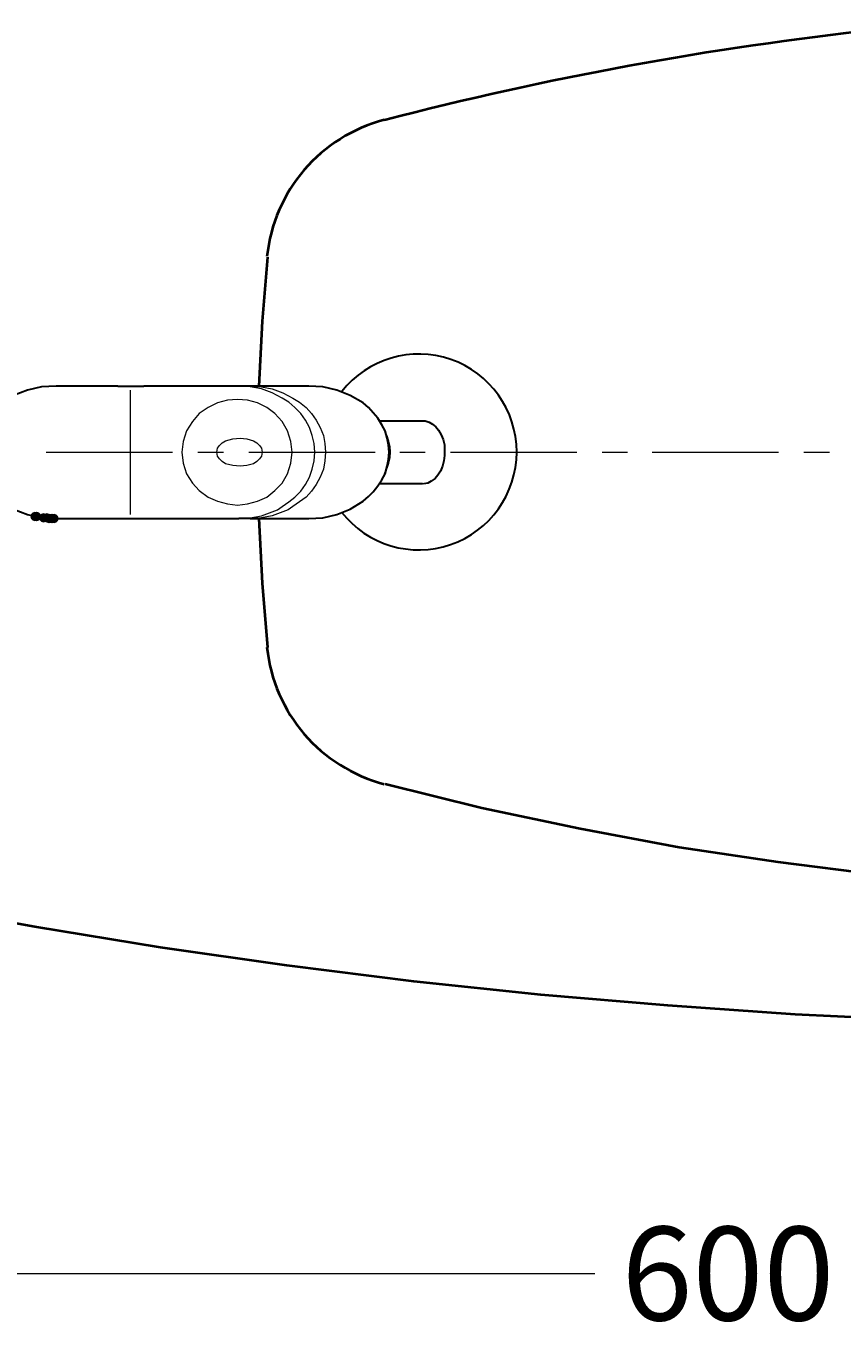
# Model space of a CAD drawing. Units: millimetres. Extents: x -156 to 119, y -662 to -463.
# Drawn here: x -77 to -52, y -538 to -497 of the extents above; entities that cross this region are included whole.
import ezdxf

# ---------------------------------------------------------------- set-up
doc = ezdxf.new("R2010")
doc.units = ezdxf.units.MM
doc.header["$LTSCALE"] = 4
doc.layers.add('Layer 1', color=7, linetype='Continuous', lineweight=0)
doc.styles.get("Standard").update_dxf_attribs({"font": 'arial.ttf'})

msp = doc.modelspace()

# ---------------------------------------------------------------- hatches: boundary and pattern name
at = {"layer": 'Layer 1'}
h = msp.add_hatch(color=7, dxfattribs=at)
h.dxf.hatch_style = 2
h.paths.add_polyline_path([(-77.187, -512.45), (-77.25, -512.471), (-77.293, -512.513), (-77.314, -512.577), (-77.293, -512.64), (-77.25, -512.683), (-77.187, -512.704), (-77.123, -512.683), (-77.081, -512.64), (-77.06, -512.577), (-77.081, -512.513), (-77.123, -512.471)])
h = msp.add_hatch(color=7, dxfattribs=at)
h.dxf.hatch_style = 2
h.paths.add_polyline_path([(-77.144, -512.45), (-77.208, -512.471), (-77.25, -512.513), (-77.271, -512.577), (-77.25, -512.64), (-77.208, -512.683), (-77.144, -512.704), (-77.081, -512.683), (-77.038, -512.64), (-77.017, -512.577), (-77.038, -512.513), (-77.081, -512.471)])
h = msp.add_hatch(color=7, dxfattribs=at)
h.dxf.hatch_style = 2
h.paths.add_polyline_path([(-77.123, -512.45), (-77.187, -512.471), (-77.229, -512.513), (-77.25, -512.577), (-77.229, -512.64), (-77.187, -512.683), (-77.123, -512.704), (-77.06, -512.683), (-77.017, -512.64), (-76.996, -512.577), (-77.017, -512.513), (-77.06, -512.471)])
h = msp.add_hatch(color=7, dxfattribs=at)
h.dxf.hatch_style = 2
h.paths.add_polyline_path([(-76.911, -512.492), (-76.975, -512.513), (-77.017, -512.556), (-77.038, -512.619), (-77.017, -512.683), (-76.975, -512.725), (-76.911, -512.746), (-76.848, -512.725), (-76.806, -512.683), (-76.785, -512.619), (-76.806, -512.556), (-76.848, -512.513)])
h = msp.add_hatch(color=7, dxfattribs=at)
h.dxf.hatch_style = 2
h.paths.add_polyline_path([(-76.806, -512.492), (-76.869, -512.513), (-76.911, -512.556), (-76.933, -512.619), (-76.911, -512.683), (-76.869, -512.725), (-76.806, -512.746), (-76.742, -512.725), (-76.7, -512.683), (-76.679, -512.619), (-76.7, -512.556), (-76.742, -512.513)])
h = msp.add_hatch(color=7, dxfattribs=at)
h.dxf.hatch_style = 2
h.paths.add_polyline_path([(-76.742, -512.513), (-76.806, -512.535), (-76.848, -512.577), (-76.869, -512.64), (-76.848, -512.704), (-76.806, -512.746), (-76.742, -512.767), (-76.679, -512.746), (-76.636, -512.704), (-76.615, -512.64), (-76.636, -512.577), (-76.679, -512.535)])
h = msp.add_hatch(color=7, dxfattribs=at)
h.dxf.hatch_style = 2
h.paths.add_polyline_path([(-76.721, -512.513), (-76.785, -512.535), (-76.827, -512.577), (-76.848, -512.64), (-76.827, -512.704), (-76.785, -512.746), (-76.721, -512.767), (-76.658, -512.746), (-76.615, -512.704), (-76.594, -512.64), (-76.615, -512.577), (-76.658, -512.535)])
h = msp.add_hatch(color=7, dxfattribs=at)
h.dxf.hatch_style = 2
h.paths.add_polyline_path([(-76.658, -512.513), (-76.721, -512.535), (-76.763, -512.577), (-76.785, -512.64), (-76.763, -512.704), (-76.721, -512.746), (-76.658, -512.767), (-76.594, -512.746), (-76.552, -512.704), (-76.53, -512.64), (-76.552, -512.577), (-76.594, -512.535)])
h = msp.add_hatch(color=7, dxfattribs=at)
h.dxf.hatch_style = 2
h.paths.add_polyline_path([(-76.636, -512.513), (-76.7, -512.535), (-76.742, -512.577), (-76.763, -512.64), (-76.742, -512.704), (-76.7, -512.746), (-76.636, -512.767), (-76.573, -512.746), (-76.53, -512.704), (-76.509, -512.64), (-76.53, -512.577), (-76.573, -512.535)])
h = msp.add_hatch(color=7, dxfattribs=at)
h.dxf.hatch_style = 2
h.paths.add_polyline_path([(-76.573, -512.513), (-76.636, -512.535), (-76.679, -512.577), (-76.7, -512.64), (-76.679, -512.704), (-76.636, -512.746), (-76.573, -512.767), (-76.509, -512.746), (-76.467, -512.704), (-76.446, -512.64), (-76.467, -512.577), (-76.509, -512.535)])

# ---------------------------------------------------------------- linework, layer by layer
at = {"layer": 'Layer 1', "color": 7, "lineweight": 30}
for p, q in [((-74.562, -508.449), (-73.736, -508.449)), ((-66.286, -509.55), (-64.91, -509.55)), ((-64.91, -511.54), (-66.286, -511.54)), ((-77.123, -512.577), (-77.144, -512.577)), ((-76.954, -512.619), (-76.975, -512.619)), ((-74.562, -512.64), (-73.736, -512.64)), ((-73.736, -512.64), (-70.731, -512.64)), ((-70.371, -512.64), (-70.731, -512.64))]:
    msp.add_line(p, q, dxfattribs=at)
at = {"layer": 'Layer 1', "color": 7, "lineweight": 15}
for p, q in [((-76.827, -510.545), (-72.826, -510.545)), ((-72.022, -510.545), (-71.218, -510.545)), ((-70.413, -510.545), (-66.413, -510.545)), ((-65.63, -510.545), (-64.825, -510.545)), ((-64.021, -510.545), (-60.02, -510.545)), ((-59.216, -510.545), (-58.412, -510.545)), ((-57.629, -510.545), (-53.628, -510.545)), ((-52.824, -510.545), (-52.019, -510.545))]:
    msp.add_line(p, q, dxfattribs=at)
at = {"layer": 'Layer 1', "color": 7, "lineweight": 13}
for p, q in [((-64.868, -511.54), (-64.91, -511.54)), ((-84.426, -536.559), (-59.449, -536.559))]:
    msp.add_line(p, q, dxfattribs=at)
at = {"layer": 'Layer 1', "color": 7, "lineweight": 40}
for points in [[(-49.077, -528.537), (-53.099, -528.346), (-57.142, -528.071), (-61.163, -527.732), (-65.185, -527.309), (-69.207, -526.801), (-73.207, -526.229), (-77.187, -525.573), (-81.166, -524.854), (-85.124, -524.049), (-85.124, -510.545), (-85.124, -497.041)], [(-69.821, -504.364), (-69.99, -506.396), (-70.096, -508.449)], [(-70.096, -512.64), (-69.99, -514.694), (-69.821, -516.726)], [(-66.095, -521.044), (-63.026, -521.806), (-59.915, -522.462), (-56.782, -523.054), (-53.649, -523.52), (-50.495, -523.922)]]:
    msp.add_lwpolyline(points, dxfattribs=at)
at = {"layer": 'Layer 1', "color": 7, "lineweight": 30}
for points in [[(-74.562, -508.449), (-76.509, -508.449), (-76.975, -508.471), (-77.419, -508.576), (-77.864, -508.746)], [(-70.371, -508.449), (-70.731, -508.449), (-73.736, -508.449)], [(-70.371, -512.64), (-68.508, -512.64), (-68.064, -512.619), (-67.619, -512.513), (-67.196, -512.344), (-66.794, -512.09), (-66.625, -511.942), (-66.476, -511.794), (-66.328, -511.603), (-66.201, -511.413), (-66.095, -511.222), (-66.032, -510.989), (-65.989, -510.778), (-65.968, -510.545), (-65.989, -510.312), (-66.032, -510.1), (-66.095, -509.868), (-66.201, -509.677), (-66.328, -509.465), (-66.476, -509.296), (-66.625, -509.127), (-66.794, -508.979), (-67.196, -508.746), (-67.619, -508.576), (-68.064, -508.471), (-68.508, -508.449), (-70.371, -508.449)], [(-64.91, -509.55), (-64.825, -509.55), (-64.698, -509.592), (-64.593, -509.656), (-64.487, -509.741), (-64.402, -509.846), (-64.317, -509.995), (-64.254, -510.143), (-64.211, -510.312), (-64.211, -510.481), (-64.211, -510.651), (-64.233, -510.82), (-64.275, -510.989), (-64.338, -511.138), (-64.423, -511.265), (-64.508, -511.37), (-64.635, -511.455), (-64.741, -511.519), (-64.868, -511.54)], [(-77.864, -512.344), (-77.419, -512.513), (-76.975, -512.619), (-76.509, -512.64), (-74.562, -512.64)]]:
    msp.add_lwpolyline(points, dxfattribs=at)
at = {"layer": 'Layer 1', "color": 7, "lineweight": 13}
for points in [[(-74.16, -512.513), (-74.16, -510.545), (-74.16, -508.576)], [(-69.355, -508.83), (-69.672, -508.661), (-70.011, -508.534), (-70.371, -508.471), (-70.731, -508.449)], [(-70.371, -508.449), (-70.011, -508.471), (-69.672, -508.534), (-69.334, -508.661), (-69.016, -508.83)], [(-72.53, -510.545), (-72.488, -510.884), (-72.382, -511.222), (-72.191, -511.519), (-71.98, -511.751), (-71.704, -511.963), (-71.408, -512.09), (-71.091, -512.175), (-70.773, -512.217), (-70.456, -512.175), (-70.138, -512.09), (-69.842, -511.963), (-69.588, -511.751), (-69.355, -511.519), (-69.186, -511.222), (-69.08, -510.884), (-69.037, -510.545), (-69.08, -510.206), (-69.186, -509.868), (-69.355, -509.571), (-69.588, -509.317), (-69.842, -509.127), (-70.138, -508.979), (-70.456, -508.894), (-70.773, -508.873), (-71.091, -508.894), (-71.408, -508.979), (-71.704, -509.127), (-71.98, -509.317), (-72.191, -509.571), (-72.382, -509.868), (-72.488, -510.206), (-72.53, -510.545)], [(-69.355, -512.259), (-69.143, -512.111), (-68.953, -511.963), (-68.762, -511.773), (-68.614, -511.561), (-68.487, -511.328), (-68.402, -511.074), (-68.339, -510.82), (-68.318, -510.545), (-68.339, -510.27), (-68.402, -510.016), (-68.487, -509.762), (-68.614, -509.529), (-68.762, -509.317), (-68.953, -509.127), (-69.143, -508.957), (-69.355, -508.83)], [(-69.016, -508.83), (-68.805, -508.957), (-68.593, -509.127), (-68.424, -509.317), (-68.276, -509.529), (-68.149, -509.762), (-68.043, -510.016), (-68, -510.27), (-67.979, -510.545), (-68, -510.82), (-68.043, -511.074), (-68.149, -511.328), (-68.276, -511.561), (-68.424, -511.773), (-68.593, -511.963), (-68.805, -512.111), (-69.016, -512.259)], [(-71.429, -510.545), (-71.408, -510.418), (-71.345, -510.333), (-71.26, -510.249), (-71.154, -510.185), (-70.921, -510.122), (-70.688, -510.1), (-70.477, -510.122), (-70.265, -510.185), (-70.159, -510.249), (-70.075, -510.333), (-70.011, -510.418), (-69.99, -510.545), (-70.011, -510.672), (-70.075, -510.757), (-70.159, -510.841), (-70.265, -510.905), (-70.477, -510.968), (-70.688, -510.989), (-70.921, -510.968), (-71.154, -510.905), (-71.26, -510.841), (-71.345, -510.757), (-71.408, -510.672), (-71.429, -510.545)], [(-70.731, -512.64), (-70.371, -512.619), (-70.011, -512.556), (-69.672, -512.429), (-69.503, -512.365), (-69.355, -512.259)], [(-69.016, -512.259), (-69.164, -512.365), (-69.334, -512.429), (-69.672, -512.556), (-70.011, -512.619), (-70.371, -512.64)]]:
    msp.add_lwpolyline(points, dxfattribs=at)
at = {"layer": 'Layer 1'}
for points in [[(-77.187, -512.45), (-77.25, -512.471), (-77.293, -512.513), (-77.314, -512.577), (-77.293, -512.64), (-77.25, -512.683), (-77.187, -512.704), (-77.123, -512.683), (-77.081, -512.64), (-77.06, -512.577), (-77.081, -512.513), (-77.123, -512.471)], [(-77.144, -512.45), (-77.208, -512.471), (-77.25, -512.513), (-77.271, -512.577), (-77.25, -512.64), (-77.208, -512.683), (-77.144, -512.704), (-77.081, -512.683), (-77.038, -512.64), (-77.017, -512.577), (-77.038, -512.513), (-77.081, -512.471)], [(-77.123, -512.45), (-77.187, -512.471), (-77.229, -512.513), (-77.25, -512.577), (-77.229, -512.64), (-77.187, -512.683), (-77.123, -512.704), (-77.06, -512.683), (-77.017, -512.64), (-76.996, -512.577), (-77.017, -512.513), (-77.06, -512.471)], [(-76.911, -512.492), (-76.975, -512.513), (-77.017, -512.556), (-77.038, -512.619), (-77.017, -512.683), (-76.975, -512.725), (-76.911, -512.746), (-76.848, -512.725), (-76.806, -512.683), (-76.785, -512.619), (-76.806, -512.556), (-76.848, -512.513)], [(-76.806, -512.492), (-76.869, -512.513), (-76.911, -512.556), (-76.933, -512.619), (-76.911, -512.683), (-76.869, -512.725), (-76.806, -512.746), (-76.742, -512.725), (-76.7, -512.683), (-76.679, -512.619), (-76.7, -512.556), (-76.742, -512.513)], [(-76.742, -512.513), (-76.806, -512.535), (-76.848, -512.577), (-76.869, -512.64), (-76.848, -512.704), (-76.806, -512.746), (-76.742, -512.767), (-76.679, -512.746), (-76.636, -512.704), (-76.615, -512.64), (-76.636, -512.577), (-76.679, -512.535)], [(-76.721, -512.513), (-76.785, -512.535), (-76.827, -512.577), (-76.848, -512.64), (-76.827, -512.704), (-76.785, -512.746), (-76.721, -512.767), (-76.658, -512.746), (-76.615, -512.704), (-76.594, -512.64), (-76.615, -512.577), (-76.658, -512.535)], [(-76.658, -512.513), (-76.721, -512.535), (-76.763, -512.577), (-76.785, -512.64), (-76.763, -512.704), (-76.721, -512.746), (-76.658, -512.767), (-76.594, -512.746), (-76.552, -512.704), (-76.53, -512.64), (-76.552, -512.577), (-76.594, -512.535)], [(-76.636, -512.513), (-76.7, -512.535), (-76.742, -512.577), (-76.763, -512.64), (-76.742, -512.704), (-76.7, -512.746), (-76.636, -512.767), (-76.573, -512.746), (-76.53, -512.704), (-76.509, -512.64), (-76.53, -512.577), (-76.573, -512.535)], [(-76.573, -512.513), (-76.636, -512.535), (-76.679, -512.577), (-76.7, -512.64), (-76.679, -512.704), (-76.636, -512.746), (-76.573, -512.767), (-76.509, -512.746), (-76.467, -512.704), (-76.446, -512.64), (-76.467, -512.577), (-76.509, -512.535)]]:
    msp.add_lwpolyline(points, close=True, dxfattribs=at)
at = {"layer": 'Layer 1', "color": 7, "lineweight": 0}
for points in [[(-77.187, -512.45), (-77.25, -512.471), (-77.293, -512.513), (-77.314, -512.577), (-77.293, -512.64), (-77.25, -512.683), (-77.187, -512.704), (-77.123, -512.683), (-77.081, -512.64), (-77.06, -512.577), (-77.081, -512.513), (-77.123, -512.471)], [(-77.144, -512.45), (-77.208, -512.471), (-77.25, -512.513), (-77.271, -512.577), (-77.25, -512.64), (-77.208, -512.683), (-77.144, -512.704), (-77.081, -512.683), (-77.038, -512.64), (-77.017, -512.577), (-77.038, -512.513), (-77.081, -512.471)], [(-77.123, -512.45), (-77.187, -512.471), (-77.229, -512.513), (-77.25, -512.577), (-77.229, -512.64), (-77.187, -512.683), (-77.123, -512.704), (-77.06, -512.683), (-77.017, -512.64), (-76.996, -512.577), (-77.017, -512.513), (-77.06, -512.471)], [(-76.911, -512.492), (-76.975, -512.513), (-77.017, -512.556), (-77.038, -512.619), (-77.017, -512.683), (-76.975, -512.725), (-76.911, -512.746), (-76.848, -512.725), (-76.806, -512.683), (-76.785, -512.619), (-76.806, -512.556), (-76.848, -512.513)], [(-76.806, -512.492), (-76.869, -512.513), (-76.911, -512.556), (-76.933, -512.619), (-76.911, -512.683), (-76.869, -512.725), (-76.806, -512.746), (-76.742, -512.725), (-76.7, -512.683), (-76.679, -512.619), (-76.7, -512.556), (-76.742, -512.513)], [(-76.742, -512.513), (-76.806, -512.535), (-76.848, -512.577), (-76.869, -512.64), (-76.848, -512.704), (-76.806, -512.746), (-76.742, -512.767), (-76.679, -512.746), (-76.636, -512.704), (-76.615, -512.64), (-76.636, -512.577), (-76.679, -512.535)], [(-76.721, -512.513), (-76.785, -512.535), (-76.827, -512.577), (-76.848, -512.64), (-76.827, -512.704), (-76.785, -512.746), (-76.721, -512.767), (-76.658, -512.746), (-76.615, -512.704), (-76.594, -512.64), (-76.615, -512.577), (-76.658, -512.535)], [(-76.658, -512.513), (-76.721, -512.535), (-76.763, -512.577), (-76.785, -512.64), (-76.763, -512.704), (-76.721, -512.746), (-76.658, -512.767), (-76.594, -512.746), (-76.552, -512.704), (-76.53, -512.64), (-76.552, -512.577), (-76.594, -512.535)], [(-76.636, -512.513), (-76.7, -512.535), (-76.742, -512.577), (-76.763, -512.64), (-76.742, -512.704), (-76.7, -512.746), (-76.636, -512.767), (-76.573, -512.746), (-76.53, -512.704), (-76.509, -512.64), (-76.53, -512.577), (-76.573, -512.535)], [(-76.573, -512.513), (-76.636, -512.535), (-76.679, -512.577), (-76.7, -512.64), (-76.679, -512.704), (-76.636, -512.746), (-76.573, -512.767), (-76.509, -512.746), (-76.467, -512.704), (-76.446, -512.64), (-76.467, -512.577), (-76.509, -512.535)]]:
    msp.add_lwpolyline(points, close=True, dxfattribs=at)
at = {"layer": 'Layer 1', "color": 7, "lineweight": 40}
for points in [[(-50.511, -497.162), (-55.774, -497.733), (-60.988, -498.69), (-66.11, -500.026)], [(-66.12, -500.018), (-68.14, -500.544), (-69.621, -502.269), (-69.836, -504.346)], [(-69.836, -516.722), (-69.621, -518.799), (-68.14, -520.524), (-66.12, -521.051)]]:
    msp.add_open_spline(points, degree=3, dxfattribs=at)
at = {"layer": 'Layer 1', "color": 7, "lineweight": 30}
msp.add_open_spline([(-67.47, -512.443), (-66.656, -513.486), (-65.27, -513.897), (-64.019, -513.467), (-62.767, -513.037), (-61.927, -511.86), (-61.926, -510.537), (-61.924, -509.214), (-62.763, -508.036), (-64.013, -507.604), (-65.263, -507.171), (-66.65, -507.58), (-67.467, -508.621)], degree=3, knots=[0, 0, 0, 0, 1, 1, 1, 2, 2, 2, 3, 3, 3, 4, 4, 4, 4], dxfattribs=at)
at = {"layer": 'Layer 1', "color": 7, "lineweight": 13}
msp.add_open_spline([(-66.116, -511.211), (-65.865, -510.799), (-65.863, -510.282), (-66.11, -509.868)], degree=3, dxfattribs=at)

# ---------------------------------------------------------------- texts
at = {"layer": 'Layer 1', "insert": (-58.602, -538.04), "char_height": 0.2, "attachment_point": 7}
msp.add_mtext('\\C7;\\FArial|b0|i0|c1;\\H2.967183;\\W1.000000;600', dxfattribs=at)

doc.saveas('drawing.dxf')
